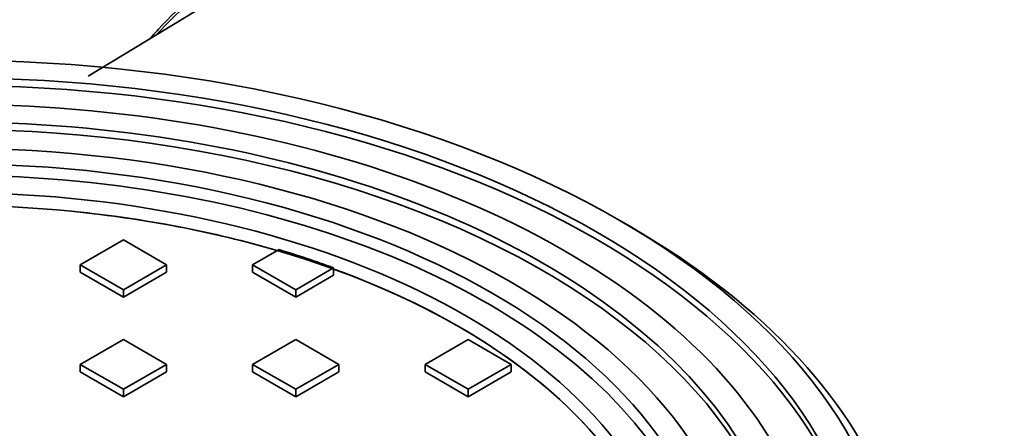
# Model space of a CAD drawing. Units: millimetres. Extents: x 0 to 420, y 0 to 297.
# Drawn here: x 286 to 290, y 183 to 185 of the extents above; entities that cross this region are included whole.
import ezdxf

# ---------------------------------------------------------------- set-up
doc = ezdxf.new("R2010")
doc.units = ezdxf.units.MM
doc.layers.add('UPONOR-TEXT', color=7, linetype='Continuous')
doc.layers.add('Visible Edges(kwh)', color=7, linetype='Continuous', lineweight=35)
doc.layers.add('Visible Tangent Edges(kwh)', color=7, linetype='Continuous', lineweight=35)

# ---------------------------------------------------------------- blocks, each defined once
blk = doc.blocks.new('UponorCastIronCover500Iso')
at = {"layer": 'Visible Edges(kwh)'}
for p, q in [((15807.89, -621.93), (15811.43, -623.97)), ((15645.26, -628.46), (15631.11, -636.62)), ((15659.4, -636.62), (15645.26, -628.46)), ((15696.33, -631.63), (15687.68, -636.62)), ((15631.11, -636.62), (15645.26, -644.79)), ((15631.11, -636.62), (15631.11, -639.07)), ((15631.11, -639.07), (15645.26, -647.24)), ((15645.26, -644.79), (15659.4, -636.62)), ((15645.26, -647.24), (15659.4, -639.07)), ((15659.4, -636.62), (15659.4, -639.07)), ((15687.68, -636.62), (15701.82, -644.79)), ((15687.68, -636.62), (15687.68, -639.07)), ((15687.68, -639.07), (15701.82, -647.24)), ((15701.82, -644.79), (15714.25, -637.61)), ((15714.25, -640.06), (15714.25, -637.61)), ((15701.82, -647.24), (15714.25, -640.06)), ((15645.26, -644.79), (15645.26, -647.24)), ((15701.82, -644.79), (15701.82, -647.24)), ((15645.26, -661.12), (15631.11, -669.28)), ((15659.4, -669.28), (15645.26, -661.12)), ((15701.82, -661.12), (15687.68, -669.28)), ((15715.97, -669.28), (15701.82, -661.12)), ((15758.39, -661.12), (15744.25, -669.28)), ((15772.53, -669.28), (15758.39, -661.12)), ((15631.11, -669.28), (15645.26, -677.45)), ((15631.11, -669.28), (15631.11, -671.73)), ((15631.11, -671.73), (15645.26, -679.9)), ((15645.26, -677.45), (15659.4, -669.28)), ((15645.26, -679.9), (15659.4, -671.73)), ((15659.4, -669.28), (15659.4, -671.73)), ((15687.68, -669.28), (15701.82, -677.45)), ((15687.68, -669.28), (15687.68, -671.73)), ((15687.68, -671.73), (15701.82, -679.9)), ((15701.82, -677.45), (15715.97, -669.28)), ((15701.82, -679.9), (15715.97, -671.73)), ((15715.97, -669.28), (15715.97, -671.73)), ((15744.25, -669.28), (15758.39, -677.45)), ((15744.25, -669.28), (15744.25, -671.73)), ((15744.25, -671.73), (15758.39, -679.9)), ((15758.39, -677.45), (15772.53, -669.28)), ((15758.39, -679.9), (15772.53, -671.73)), ((15772.53, -669.28), (15772.53, -671.73)), ((15645.26, -677.45), (15645.26, -679.9)), ((15701.82, -677.45), (15701.82, -679.9)), ((15758.39, -677.45), (15758.39, -679.9))]:
    blk.add_line(p, q, dxfattribs=at)
for major_axis in [(-310, 0), (-300, 0), (-260, 0), (-251.21, 0)]:
    blk.add_ellipse((15588.69, -748.48), major_axis=major_axis, ratio=0.57735, dxfattribs=at)
for centre, major_axis, start_param, end_param in [((15588.69, -748.48), (285, 0), 5.8294, 8.168141), ((15588.69, -750.93), (-300, 0), 3.148664, 6.276114), ((15588.69, -748.48), (275, 0), 5.8294, 8.168141), ((15588.69, -750.93), (275, 0), 0.007714, 1.884956), ((15588.69, -750.93), (249, 0), 5.743815, 8.185594), ((15588.69, -750.93), (239, 0), 5.261598, 8.142555), ((15588.69, -753.38), (-236, 0), 2.3625, 5.000859), ((15588.69, -753.38), (-236, 0), 4.241481, 4.540191), ((15588.69, -752.57), (315, 0), 2.356194, 7.068583), ((15588.69, -750.93), (-239, 0), 5.261595, 8.159997), ((15588.69, -750.93), (-233, 0), 4.143265, 4.232133), ((15588.69, -753.38), (236, 0), 5.504093, 7.292965)]:
    blk.add_ellipse(centre, major_axis=major_axis, ratio=0.57735, start_param=start_param, end_param=end_param, dxfattribs=at)

msp = doc.modelspace()

# ---------------------------------------------------------------- linework, layer by layer
at = {"layer": 'Visible Edges(kwh)'}
msp.add_line((286.4726, 184.5721), (287.1931, 185.0089), dxfattribs=at)
msp.add_ellipse((291.2222, 178.6813), major_axis=(-3.8104, 6.5999), ratio=0.57735, start_param=3.141593, end_param=6.283185, dxfattribs=at)
for points, knots in [([(289.6369, 186.0943), (289.7834, 186.1789), (289.9385, 186.249), (290.2635, 186.3595), (290.4342, 186.3996), (290.7868, 186.4489), (290.9696, 186.458), (291.3444, 186.445), (291.5373, 186.4226), (291.9298, 186.3469), (292.1302, 186.2932), (292.5348, 186.1555), (292.7396, 186.0711), (293.0993, 185.8977), (293.2544, 185.8147), (293.6146, 185.6033), (293.8198, 185.4684), (294.2255, 185.1732), (294.4267, 185.0124), (294.8216, 184.6679), (295.016, 184.4836), (295.3946, 184.0948), (295.5796, 183.8897), (295.9369, 183.4623), (296.1099, 183.2392), (296.441, 182.7793), (296.5997, 182.5415), (296.9001, 182.0555), (297.0423, 181.8063), (297.3079, 181.301), (297.4317, 181.044), (297.6587, 180.5264), (297.7623, 180.2649), (297.9475, 179.7422), (298.0295, 179.48), (298.1704, 178.9593), (298.2295, 178.6999), (298.3239, 178.1883), (298.3592, 177.9353), (298.4054, 177.4399), (298.4163, 177.1966), (298.4133, 176.7241), (298.3993, 176.4939), (298.3466, 176.0509), (298.3077, 175.8371), (298.2054, 175.4299), (298.1418, 175.2357), (297.9907, 174.8708), (297.9031, 174.6993), (297.7054, 174.3828), (297.5951, 174.2371), (297.3545, 173.9747), (297.2238, 173.8573), (297.0084, 173.6995), (296.9302, 173.6485), (296.8494, 173.6019)], [0, 0, 0, 0, 6.590711, 6.590711, 13.248441, 13.248441, 19.950891, 19.950891, 26.720334, 26.720334, 33.550708, 33.550708, 40.420833, 40.420833, 45.608809, 45.608809, 52.503818, 52.503818, 59.392469, 59.392469, 66.274463, 66.274463, 73.149206, 73.149206, 80.017642, 80.017642, 86.88139, 86.88139, 93.742325, 93.742325, 100.602405, 100.602405, 107.463601, 107.463601, 114.327859, 114.327859, 121.197031, 121.197031, 128.072671, 128.072671, 134.955583, 134.955583, 141.844901, 141.844901, 148.736351, 148.736351, 155.619949, 155.619949, 162.477688, 162.477688, 169.286038, 169.286038, 176.027063, 176.027063, 179.660734, 179.660734, 179.660734, 179.660734]), ([(289.0901, 185.6269), (289.1558, 185.6409), (289.2224, 185.6526), (289.4667, 185.6868), (289.6495, 185.6958), (290.0244, 185.6828), (290.2172, 185.6604), (290.6097, 185.5848), (290.8101, 185.5311), (291.2147, 185.3933), (291.4195, 185.3089), (291.7792, 185.1355), (291.9343, 185.0526), (292.2945, 184.8411), (292.4997, 184.7062), (292.9054, 184.411), (293.1066, 184.2503), (293.5015, 183.9057), (293.6959, 183.7214), (294.0745, 183.3326), (294.2595, 183.1275), (294.6168, 182.7001), (294.7898, 182.4771), (295.1209, 182.0171), (295.2796, 181.7794), (295.58, 181.2933), (295.7222, 181.0442), (295.9878, 180.5389), (296.1116, 180.2818), (296.3386, 179.7642), (296.4422, 179.5028), (296.6275, 178.98), (296.7094, 178.7178), (296.8503, 178.1971), (296.9094, 177.9377), (297.0038, 177.4262), (297.0391, 177.1731), (297.0853, 176.6777), (297.0962, 176.4345), (297.0932, 175.9619), (297.0792, 175.7318), (297.0265, 175.2887), (296.9876, 175.0749), (296.8853, 174.6677), (296.8217, 174.4735), (296.6706, 174.1086), (296.583, 173.9371), (296.3899, 173.6281), (296.2854, 173.4888), (296.1712, 173.3619)], [10.695862, 10.695862, 10.695862, 10.695862, 13.248441, 13.248441, 19.950891, 19.950891, 26.720334, 26.720334, 33.550708, 33.550708, 40.420833, 40.420833, 45.608809, 45.608809, 52.503818, 52.503818, 59.392469, 59.392469, 66.274463, 66.274463, 73.149206, 73.149206, 80.017642, 80.017642, 86.88139, 86.88139, 93.742325, 93.742325, 100.602405, 100.602405, 107.463601, 107.463601, 114.327859, 114.327859, 121.197031, 121.197031, 128.072671, 128.072671, 134.955583, 134.955583, 141.844901, 141.844901, 148.736351, 148.736351, 155.619949, 155.619949, 162.477688, 162.477688, 168.963603, 168.963603, 168.963603, 168.963603]), ([(286.7251, 184.7252), (286.7366, 184.738), (286.7483, 184.7508), (286.8542, 184.8647), (286.9546, 184.958), (287.1667, 185.1278), (287.2786, 185.2042), (287.3955, 185.2718)], [3.740512, 3.740512, 3.740512, 3.740512, 3.7514624, 3.7514624, 3.8392266, 3.8392266, 3.9269908, 3.9269908, 3.9269908, 3.9269908])]:
    msp.add_open_spline(points, degree=3, knots=knots, dxfattribs=at)
at = {"layer": 'Visible Tangent Edges(kwh)'}
for centre, major_axis, start_param, end_param in [((281.3439, 190.8797), (-3.6063, 6.2462), 3.141593, 6.283185), ((281.2827, 190.8444), (-3.6063, 6.2462), 3.141593, 6.283185), ((281.1139, 190.747), (-3.5113, 6.0818), 3.177098, 6.247671), ((293.2431, 179.8481), (-3.6063, 6.2462), 3.141599, 6.283179), ((293.182, 179.8128), (-3.6063, 6.2462), 3.141593, 6.283185), ((293.1207, 179.7774), (-3.5959, 6.2282), 3.15598, 6.268792), ((292.8869, 179.6424), (-3.6063, 6.2462), 3.141593, 6.283185), ((292.8258, 179.6071), (-3.6063, 6.2462), 3.141593, 6.283185), ((292.657, 179.5096), (-3.5113, 6.0818), 3.177098, 6.247671), ((291.206, 178.6719), (-3.8104, 6.5999), 3.141593, 6.283185), ((291.1377, 178.6325), (3.797, -6.5767), 6.112197, 9.595767), ((291.923, 179.0859), (-3.6063, 6.2462), 3.345413, 6.079365), ((291.0525, 178.5833), (-3.7609, 6.514), 3.047493, 6.377285), ((290.9866, 178.5452), (3.7475, -6.4909), 6.270842, 9.437121), ((291.8619, 179.0506), (-3.6063, 6.2462), 3.383472, 6.041306), ((291.8006, 179.0152), (-3.5959, 6.2282), 3.447975, 5.976803)]:
    msp.add_ellipse(centre, major_axis=major_axis, ratio=0.57735, start_param=start_param, end_param=end_param, dxfattribs=at)

# ---------------------------------------------------------------- block references
at = {"layer": 'UPONOR-TEXT', "xscale": 0.01249999999366838, "yscale": 0.01249999999366838, "zscale": 0.01249999999366838}
msp.add_blockref('UponorCastIronCover500Iso', (91.0515, 191.7562), dxfattribs=at)

doc.saveas('drawing.dxf')
